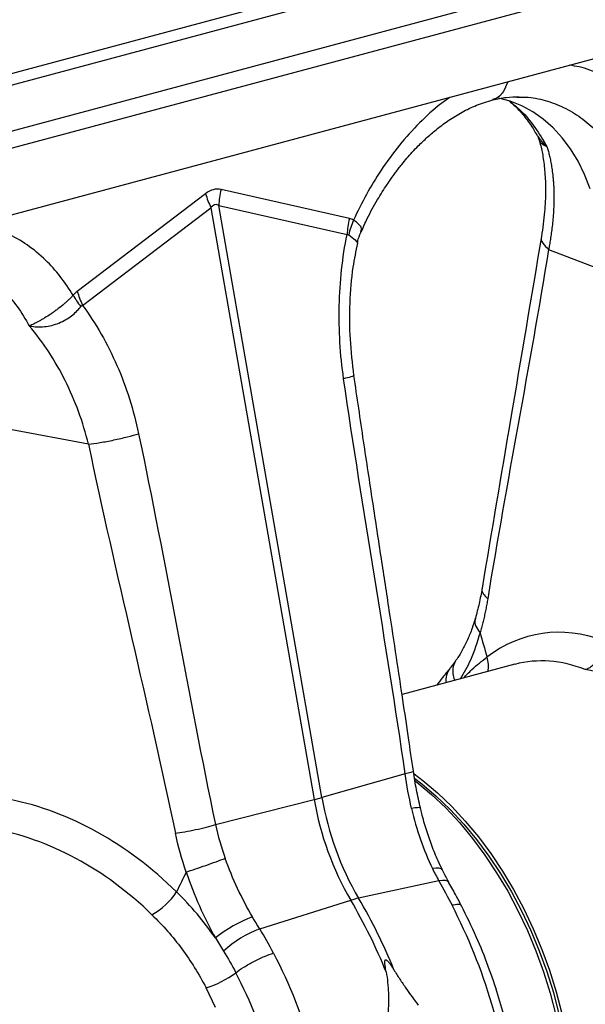
# Model space of a CAD drawing. Units: millimetres. Extents: x 6221 to 17217, y -399 to 3963.
# Drawn here: x 14729 to 14864, y 606 to 841 of the extents above; entities that cross this region are included whole.
import ezdxf

# ---------------------------------------------------------------- set-up
doc = ezdxf.new("R2010")
doc.units = ezdxf.units.MM
doc.layers.add('ACO_DRAINAGE', color=7, linetype='CONTINUOUS')

msp = doc.modelspace()

# ---------------------------------------------------------------- linework, layer by layer
at = {"layer": 'ACO_DRAINAGE', "linetype": 'Continuous'}
for p, q in [((15548.58, 1047.75), (14127.3, 666.97)), ((14128.71, 664.67), (15550, 1045.44)), ((14149.18, 659.18), (15570.47, 1039.96)), ((14149.71, 655.23), (15571, 1036)), ((15555.58, 1015.94), (14141.37, 637.06)), ((14846.42, 821.24), (14843.73, 821.96)), ((14849.17, 820.15), (14846.42, 821.24)), ((14848.03, 822.17), (14848.56, 822.17)), ((14851.81, 818.71), (14849.17, 820.15)), ((14854.31, 816.95), (14851.81, 818.71)), ((14856.65, 814.88), (14854.31, 816.95)), ((14858.82, 812.5), (14856.65, 814.88)), ((14860.8, 809.85), (14858.82, 812.5)), ((14862.58, 806.92), (14860.8, 809.85)), ((14864.15, 803.75), (14862.58, 806.92)), ((14865.5, 800.36), (14864.15, 803.75)), ((14808.09, 793.3), (14777.49, 800.17)), ((14773.8, 799.18), (14743.2, 775.91)), ((14744.48, 772.58), (14775.07, 795.85)), ((14775.07, 795.85), (14799.68, 654.8)), ((14801.53, 655.3), (14776.92, 796.35)), ((14776.92, 796.35), (14807.52, 789.47)), ((14809.78, 792.43), (14809.06, 792.89)), ((14809.06, 792.89), (14809.06, 792.89)), ((14809.06, 792.89), (14809.06, 792.89)), ((14810.86, 791.28), (14809.78, 792.43)), ((14811, 790.63), (14810.86, 791.28)), ((14810.84, 790.13), (14811, 790.63)), ((14855.56, 785.88), (14868.63, 780.87)), ((14745.88, 739.48), (14727.21, 742.99)), ((14847.54, 687.04), (14820.64, 679.83)), ((14821.37, 660.97), (14801.53, 655.3)), ((14823.49, 660.98), (14825.6, 659.37)), ((14823.68, 659.82), (14825.35, 658.54)), ((14823.77, 659.32), (14824.19, 658.99)), ((14825.6, 659.37), (14829.08, 656.42)), ((14824.19, 658.99), (14827.67, 656.05)), ((14825.35, 658.54), (14828.79, 655.63)), ((14776.16, 648.86), (14799.68, 654.8)), ((14827.67, 656.05), (14831.04, 652.82)), ((14828.79, 655.63), (14832.12, 652.44)), ((14829.08, 656.42), (14832.46, 653.2)), ((14831.04, 652.82), (14834.3, 649.32)), ((14832.12, 652.44), (14835.33, 648.99)), ((14832.46, 653.2), (14835.71, 649.7)), ((14834.3, 649.32), (14837.41, 645.57)), ((14835.33, 648.99), (14838.41, 645.29)), ((14835.71, 649.7), (14838.83, 645.95)), ((14837.41, 645.57), (14840.38, 641.59)), ((14838.41, 645.29), (14841.34, 641.35)), ((14838.83, 645.95), (14841.8, 641.96)), ((14840.38, 641.59), (14843.18, 637.38)), ((14841.34, 641.35), (14844.11, 637.2)), ((14841.8, 641.96), (14844.6, 637.76)), ((14828.74, 638.47), (14827.88, 638.38)), ((14829.43, 638.45), (14828.74, 638.47)), ((14829.93, 638.3), (14829.43, 638.45)), ((14830.22, 638.05), (14829.93, 638.3)), ((14830.25, 638.01), (14830.22, 638.05)), ((14843.18, 637.38), (14845.81, 632.97)), ((14844.11, 637.2), (14846.7, 632.85)), ((14844.6, 637.76), (14847.23, 633.35)), ((14829.4, 635.45), (14810.27, 631.31)), ((14830.26, 635.54), (14829.4, 635.45)), ((14830.95, 635.51), (14830.26, 635.54)), ((14831.47, 635.34), (14830.95, 635.51)), ((14831.79, 635.05), (14831.47, 635.34)), ((14831.82, 635), (14831.79, 635.05)), ((14845.81, 632.97), (14848.25, 628.38)), ((14846.7, 632.85), (14849.11, 628.32)), ((14847.23, 633.35), (14849.67, 628.76)), ((14786.7, 624.01), (14808.42, 630.82)), ((14849.67, 628.76), (14851.91, 624.02)), ((14848.25, 628.38), (14850.5, 623.64)), ((14849.11, 628.32), (14851.33, 623.63)), ((14850.5, 623.64), (14852.53, 618.75)), ((14851.33, 623.63), (14853.34, 618.8)), ((14851.91, 624.02), (14853.94, 619.13)), ((14852.53, 618.75), (14854.35, 613.75)), ((14853.34, 618.8), (14855.13, 613.86)), ((14853.94, 619.13), (14855.76, 614.13)), ((14854.35, 613.75), (14855.94, 608.65)), ((14855.13, 613.86), (14856.7, 608.82)), ((14855.76, 614.13), (14857.35, 609.03)), ((14776.18, 605.3), (14773.9, 609.97)), ((14855.94, 608.65), (14857.3, 603.48)), ((14856.7, 608.82), (14858.04, 603.72)), ((14857.35, 609.03), (14858.71, 603.86))]:
    msp.add_line(p, q, dxfattribs=at)
for centre, radius, start, end in [((14797.21, 795.28), 20.31, 166.0584, 176.9859), ((14794.15, 805.09), 21.2, 196.178, 205.832), ((14837.63, 685.35), 4.92, 149.373, 205.9907), ((14835.43, 686.74), 5.81, 345.5453, 20.4264), ((14835.6, 683.31), 4.51, 142.1045, 188.5899), ((14784.67, 714.53), 61.59, 284.1076, 285.8883), ((14870.48, 667.02), 71.85, 189.79, 210.2577), ((14872.33, 667.51), 71.85, 189.79, 210.2577), ((14753.13, 641.72), 16.36, 298.8068, 327.0552), ((14814.83, 610.58), 21.23, 102.4141, 107.5819), ((14697.89, 565.25), 130.36, 22.0712, 30.449), ((14696.04, 564.75), 130.36, 22.0712, 30.449), ((14797.33, 594.95), 34.25, 111.1754, 128.256), ((14796.6, 598.38), 27.48, 111.1121, 132.3141), ((14767.32, 631.81), 22.81, 286.7565, 306.8962)]:
    msp.add_arc(centre, radius, start, end, dxfattribs=at)
for centre, major_axis, ratio, start_param, end_param in [((14775.64, 680.66), (1.04, 119.61), 0.177142, 6.244993, 6.419526), ((14786.25, 677.82), (-10.12, 118.77), 0.090699, 6.21212, 6.386653), ((14869.24, 609.63), (-16.52, 84.54), 0.559314, 5.959107, 6.549129), ((14864.32, 608.71), (-15.05, 78.72), 0.550087, 5.948602, 6.323284), ((14864.32, 608.71), (-31.76, 73.75), 0.804431, 5.189544, 5.791681), ((14726.34, 572.14), (-32.93, 79.73), 0.796468, 5.202723, 5.792745), ((14722.9, 570.82), (-31.76, 73.75), 0.804431, 5.189544, 5.791681)]:
    msp.add_ellipse(centre, major_axis=major_axis, ratio=ratio, start_param=start_param, end_param=end_param, dxfattribs=at)
for points, knots in [([(14883.65, 812.87), (14882.65, 814.41), (14880.65, 817.48), (14876.98, 821.5), (14872.77, 825.01), (14867.97, 827.7), (14863.9, 829.31), (14861.39, 829.66), (14860.66, 829.77)], [0, 0, 0, 0, 0.171024, 0.342083, 0.535439, 0.728626, 0.921868, 1, 1, 1, 1]), ([(14845.81, 825.79), (14845.48, 824.96), (14844.78, 823.21), (14843.38, 821.84), (14842.4, 821.67), (14842.22, 821.64)], [0, 0, 0, 0, 0.419575, 0.893991, 1, 1, 1, 1]), ([(14832.05, 822.1), (14831.32, 821.61), (14828.81, 819.91), (14824.74, 816.12), (14819.94, 810.85), (14815.73, 805.09), (14812.06, 799.1), (14810.06, 794.96), (14809.06, 792.89)], [0, 0, 0, 0, 0.078108, 0.271372, 0.464538, 0.657916, 0.828968, 1, 1, 1, 1]), ([(14810.91, 790.1), (14811.38, 791.16), (14812.55, 793.83), (14814.63, 797.57), (14816.88, 801.18), (14818.84, 803.95), (14820.44, 806.02), (14821.81, 807.66), (14823.12, 809.13), (14824.73, 810.83), (14826.72, 812.73), (14829.15, 814.79), (14831.9, 816.81), (14835.02, 818.71), (14838.51, 820.4), (14840.96, 821.14), (14842.24, 821.53)], [0, 0, 0, 0, 0.064816, 0.162161, 0.244322, 0.311379, 0.363401, 0.402567, 0.443071, 0.48751, 0.552827, 0.625006, 0.705205, 0.794485, 0.892772, 1, 1, 1, 1]), ([(14842.24, 821.53), (14843.31, 821.76), (14845.46, 822.22), (14847.54, 822.25), (14848.58, 822.26)], [0, 0, 0, 0, 0.502092, 1, 1, 1, 1]), ([(14846.22, 821.23), (14846.59, 820.93), (14847.66, 820.03), (14849.44, 818.08), (14851.36, 815.63), (14852.46, 813.69), (14852.93, 812.86)], [0, 0, 0, 0, 0.149625, 0.438556, 0.759136, 1, 1, 1, 1]), ([(14846.29, 821.22), (14847.2, 820.48), (14849.39, 818.71), (14852.4, 815.1), (14854.24, 811.97), (14855.17, 810.4)], [0, 0, 0, 0, 0.264199, 0.632099, 1, 1, 1, 1]), ([(14848.56, 822.17), (14849.09, 822.19), (14851.21, 822.24), (14854.78, 821.48), (14859.2, 819.88), (14863.31, 817.42), (14867.06, 814.2), (14870.42, 810.29), (14872.26, 807.14), (14873.18, 805.57)], [0, 0, 0, 0, 0.051906, 0.209922, 0.367937, 0.525953, 0.683969, 0.841984, 1, 1, 1, 1]), ([(14852.91, 812.97), (14852.96, 812.89), (14853.08, 812.7), (14853.14, 812.49), (14853.17, 812.36)], [0, 0, 0, 0, 0.407563, 1, 1, 1, 1]), ([(14853.01, 812.92), (14853.53, 812.16), (14854.08, 811.33), (14854.9, 810.62), (14855, 810.54), (14855.06, 810.49), (14855.09, 810.47), (14855.11, 810.46), (14855.12, 810.45), (14855.12, 810.45), (14855.12, 810.45), (14855.13, 810.45)], [0, 0, 0, 0, 0.849727, 0.915844, 0.957399, 0.971788, 0.981326, 0.990836, 0.994865, 0.997882, 1, 1, 1, 1]), ([(14853.2, 812.23), (14853.34, 811.81), (14853.75, 810.52), (14854.28, 807.89), (14854.73, 804.24), (14854.89, 799.86), (14854.69, 794.78), (14854.16, 790.98), (14853.88, 789.02)], [0, 0, 0, 0, 0.073851, 0.228788, 0.398871, 0.584154, 0.784575, 1, 1, 1, 1]), ([(14855.14, 810.43), (14855.14, 810.43), (14855.13, 810.42), (14855.02, 810.45), (14854.59, 810.63), (14853.97, 811.05), (14853.43, 811.68), (14853.28, 812.19), (14853.22, 812.38)], [0, 0, 0, 0, 0.007949, 0.026701, 0.115124, 0.469419, 0.802181, 1, 1, 1, 1]), ([(14855.17, 810.4), (14855.21, 810.25), (14855.31, 809.94), (14855.45, 809.46), (14855.59, 808.95), (14855.73, 808.41), (14855.86, 807.84), (14855.99, 807.24), (14856.12, 806.6), (14856.24, 805.93), (14856.35, 805.22), (14856.46, 804.48), (14856.55, 803.7), (14856.64, 802.88), (14856.71, 802.02), (14856.77, 801.12), (14856.81, 800.18), (14856.84, 798.84), (14856.84, 797.14), (14856.75, 795.11), (14856.61, 793.2), (14856.43, 791.44), (14856.22, 789.82), (14856, 788.36), (14855.78, 787.06), (14855.63, 786.25), (14855.56, 785.88)], [0, 0, 0, 0, 0.022968, 0.047041, 0.072224, 0.098517, 0.125923, 0.154446, 0.184088, 0.214851, 0.246738, 0.279753, 0.313899, 0.349179, 0.385596, 0.423154, 0.461857, 0.501707, 0.586285, 0.664571, 0.736522, 0.802099, 0.861265, 0.913989, 0.960243, 1, 1, 1, 1]), ([(14742.23, 774.98), (14741.23, 776.52), (14739.23, 779.59), (14735.56, 783.61), (14731.35, 787.12), (14726.55, 789.81), (14722.48, 791.42), (14719.97, 791.78), (14719.24, 791.88)], [0, 0, 0, 0, 0.171024, 0.342083, 0.535439, 0.728626, 0.921868, 1, 1, 1, 1]), ([(14806.71, 755.1), (14805.89, 760.81), (14805.53, 766.66), (14805.79, 778.24), (14806.41, 783.98), (14807.52, 789.47)], [0, 0, 0, 0, 0.5, 0.5, 1, 1, 1, 1]), ([(14807.92, 789.39), (14808.48, 788.96), (14809.59, 788.11), (14810.13, 787.44), (14809.93, 787.42), (14809.9, 787.42)], [0, 0, 0, 0, 0.4585229, 0.9198991, 1, 1, 1, 1]), ([(14809.98, 787.39), (14809.98, 787.39), (14810.07, 788.09), (14810.38, 789.04), (14810.79, 789.91), (14810.91, 790.15)], [0, 0, 0, 0, 0.006029, 0.726417, 1, 1, 1, 1]), ([(14853.88, 789.02), (14851.42, 774.48), (14846.69, 746.56), (14841.97, 718.6), (14839.71, 705.19)], [0, 0, 0, 0, 0.520515, 1, 1, 1, 1]), ([(14853.89, 789.01), (14853.89, 788.99), (14853.62, 788.51), (14854.07, 787.38), (14855.07, 786.37), (14855.56, 785.88)], [0, 0, 0, 0, 0.016164, 0.521602, 1, 1, 1, 1]), ([(14809.16, 755.88), (14808.82, 758.75), (14808.14, 764.51), (14808.15, 773.18), (14808.73, 780.89), (14809.68, 785.48), (14810.07, 787.38)], [0, 0, 0, 0, 0.268976, 0.539052, 0.809876, 1, 1, 1, 1]), ([(14707.14, 784.28), (14707.67, 784.3), (14709.78, 784.35), (14713.36, 783.59), (14717.77, 782), (14721.89, 779.54), (14725.63, 776.31), (14729, 772.4), (14730.84, 769.26), (14731.76, 767.68)], [0, 0, 0, 0, 0.051906, 0.209922, 0.367937, 0.525953, 0.683969, 0.841985, 1, 1, 1, 1]), ([(14742.23, 774.98), (14742.18, 774.93), (14742.14, 774.88), (14742.04, 774.78), (14741.9, 774.63), (14741.76, 774.48), (14741.47, 774.18), (14741.26, 773.99), (14740.85, 773.59), (14740.63, 773.4), (14740.19, 773.01), (14739.97, 772.82), (14739.28, 772.24), (14738.81, 771.88), (14738.09, 771.35), (14737.85, 771.17), (14737.37, 770.83), (14737.12, 770.66), (14736.4, 770.18), (14735.93, 769.88), (14735.24, 769.45), (14735.01, 769.32), (14734.56, 769.06), (14734.34, 768.93), (14733.69, 768.58), (14733.28, 768.36), (14732.7, 768.08), (14732.5, 768), (14732.22, 767.88), (14732.13, 767.84), (14731.99, 767.78), (14731.95, 767.77), (14731.88, 767.74), (14731.86, 767.73), (14731.82, 767.72), (14731.81, 767.72), (14731.78, 767.72), (14731.76, 767.72), (14731.75, 767.73)], [0, 0, 0, 0, 0.015625, 0.015625, 0.03125, 0.0625, 0.0625, 0.125, 0.125, 0.1875, 0.1875, 0.25, 0.25, 0.375, 0.375, 0.4375, 0.4375, 0.5, 0.5, 0.625, 0.625, 0.6875, 0.6875, 0.75, 0.75, 0.875, 0.875, 0.9375, 0.9375, 0.96875, 0.96875, 0.984375, 0.984375, 0.992187, 0.992187, 0.996094, 0.996094, 1, 1, 1, 1]), ([(14731.75, 767.72), (14731.76, 767.71), (14731.8, 767.68), (14731.99, 767.64), (14732.72, 767.5), (14734.03, 767.39), (14735.81, 767.51), (14737.57, 767.88), (14739.26, 768.51), (14741.27, 769.59), (14742.91, 770.92), (14743.8, 771.98), (14744.04, 772.28)], [0, 0, 0, 0, 0.0030773, 0.0103349, 0.0445575, 0.1816829, 0.3104745, 0.4391733, 0.5641248, 0.6890343, 0.9126778, 1, 1, 1, 1]), ([(14744.48, 772.58), (14747.67, 768.24), (14750.42, 763.41), (14754.91, 753.1), (14756.65, 747.62), (14757.83, 742)], [0, 0, 0, 0, 0.5, 0.5, 1, 1, 1, 1]), ([(14745.88, 739.48), (14744.58, 744.76), (14742.71, 749.88), (14737.95, 759.4), (14735.06, 763.81), (14731.76, 767.68)], [0, 0, 0, 0, 0.5, 0.5, 1, 1, 1, 1]), ([(14809.07, 755.86), (14809.1, 755.85), (14809.27, 755.79), (14808.56, 755.53), (14807.32, 755.24), (14806.71, 755.1)], [0, 0, 0, 0, 0.097445, 0.561126, 1, 1, 1, 1]), ([(14823.33, 661.6), (14822.94, 664.24), (14822.12, 669.89), (14820.78, 678.91), (14819.25, 689.04), (14817.54, 700.27), (14815.65, 712.6), (14813.6, 726.04), (14811.4, 740.59), (14809.92, 750.66), (14809.16, 755.88)], [0, 0, 0, 0, 0.083983, 0.179685, 0.287107, 0.406249, 0.53711, 0.67969, 0.833987, 1, 1, 1, 1]), ([(14745.88, 739.48), (14746.68, 739.58), (14747.63, 739.71), (14749.17, 739.97), (14749.71, 740.06), (14750.8, 740.27), (14751.36, 740.38), (14752.47, 740.62), (14753.03, 740.74), (14754.11, 740.99), (14754.64, 741.12), (14756.15, 741.51), (14757.06, 741.77), (14757.83, 742)], [0, 0, 0, 0, 0.25, 0.25, 0.375, 0.375, 0.5, 0.5, 0.625, 0.625, 0.75, 0.75, 1, 1, 1, 1]), ([(14839.71, 705.19), (14839.49, 703.94), (14839.05, 701.46), (14838.42, 699.18), (14838.11, 698.04)], [0, 0, 0, 0, 0.500556, 1, 1, 1, 1]), ([(14839.72, 705.18), (14839.72, 705.17), (14839.5, 704.78), (14839.86, 703.88), (14840.66, 703.07), (14841.05, 702.67)], [0, 0, 0, 0, 0.018967, 0.522965, 1, 1, 1, 1]), ([(14841.05, 702.67), (14841.01, 702.46), (14840.94, 702.02), (14840.83, 701.37), (14840.71, 700.73), (14840.58, 700.09), (14840.45, 699.46), (14840.32, 698.83), (14840.18, 698.21), (14840.04, 697.59), (14839.89, 696.97), (14839.73, 696.36), (14839.57, 695.76), (14839.41, 695.16), (14839.29, 694.76), (14839.23, 694.56)], [0, 0, 0, 0, 0.077002, 0.153947, 0.230846, 0.307711, 0.384555, 0.46139, 0.538228, 0.615081, 0.691961, 0.768881, 0.845853, 0.922888, 1, 1, 1, 1]), ([(14838.09, 698.04), (14837.85, 697.23), (14837.3, 695.43), (14836.26, 692.87), (14834.99, 690.37), (14834.02, 688.7), (14833.44, 687.94), (14833.38, 687.87)], [0, 0, 0, 0, 0.208009, 0.460096, 0.714198, 0.97156, 1, 1, 1, 1]), ([(14838.18, 698.01), (14838.13, 697.92), (14837.84, 697.38), (14838.09, 696.15), (14838.85, 695.09), (14839.23, 694.56)], [0, 0, 0, 0, 0.097041, 0.548521, 1, 1, 1, 1]), ([(14839.23, 694.56), (14838.54, 692.32), (14837.31, 688.29), (14835.32, 684.98), (14834.45, 683.53)], [0, 0, 0, 0, 0.559057, 1, 1, 1, 1]), ([(14868.63, 692.71), (14868.63, 692.33), (14868.6, 691.94), (14868.52, 691.36), (14868.48, 691.17), (14868.4, 690.78), (14868.35, 690.59), (14868.19, 690.02), (14868.05, 689.65), (14867.74, 688.94), (14867.56, 688.59), (14867.16, 687.96), (14866.94, 687.66), (14866.47, 687.11), (14866.22, 686.87), (14865.83, 686.55), (14865.7, 686.46), (14865.43, 686.28), (14865.3, 686.19), (14864.88, 685.97), (14864.6, 685.86), (14864.32, 685.78)], [0, 0, 0, 0, 0.125, 0.125, 0.1875, 0.1875, 0.25, 0.25, 0.375, 0.375, 0.5, 0.5, 0.625, 0.625, 0.75, 0.75, 0.8125, 0.8125, 0.875, 0.875, 1, 1, 1, 1]), ([(14833.37, 687.88), (14833.02, 687.36), (14832.59, 686.74), (14832.12, 686.19), (14832.04, 686.09)], [0, 0, 0, 0, 0.825845, 1, 1, 1, 1]), ([(14835.25, 683.74), (14835.92, 684.44), (14837.78, 686.38), (14839.66, 687.84), (14840.87, 688.77)], [0, 0, 0, 0, 0.3597671, 1, 1, 1, 1]), ([(14832.05, 686.06), (14831.46, 685.37), (14830.4, 684.1), (14829.39, 682.69), (14828.93, 682.05)], [0, 0, 0, 0, 0.545426, 1, 1, 1, 1]), ([(14823.25, 661.58), (14823.28, 661.58), (14823.42, 661.53), (14822.84, 661.32), (14821.85, 661.09), (14821.37, 660.97)], [0, 0, 0, 0, 0.097444, 0.561127, 1, 1, 1, 1]), ([(14825.01, 652.81), (14824.68, 654.26), (14824.02, 657.17), (14823.56, 660.12), (14823.33, 661.6)], [0, 0, 0, 0, 0.500305, 1, 1, 1, 1]), ([(14824.93, 652.79), (14824.95, 652.81), (14825.05, 652.91), (14824.44, 652.92), (14823.41, 652.78), (14822.9, 652.71)], [0, 0, 0, 0, 0.097795, 0.548896, 1, 1, 1, 1]), ([(14822.9, 652.71), (14823.49, 650.17), (14824.19, 647.71), (14825.85, 642.94), (14826.8, 640.62), (14827.88, 638.38)], [0, 0, 0, 0, 0.5, 0.5, 1, 1, 1, 1]), ([(14830.27, 638.01), (14829.92, 638.74), (14828.99, 640.63), (14827.7, 643.84), (14826.41, 647.61), (14825.52, 650.62), (14825.13, 652.38), (14825.03, 652.81)], [0, 0, 0, 0, 0.158691, 0.410547, 0.66306, 0.916305, 1, 1, 1, 1]), ([(14766.59, 646.85), (14767.24, 646.92), (14767.99, 647.03), (14769.64, 647.3), (14770.54, 647.47), (14772.32, 647.84), (14773.2, 648.05), (14774.81, 648.46), (14775.54, 648.67), (14776.16, 648.86)], [0, 0, 0, 0, 0.25, 0.25, 0.5, 0.5, 0.75, 0.75, 1, 1, 1, 1]), ([(14769.19, 637.55), (14769.85, 637.77), (14770.59, 638.02), (14772.17, 638.56), (14773.01, 638.85), (14774.67, 639.44), (14775.5, 639.73), (14777.07, 640.29), (14777.81, 640.56), (14778.47, 640.8)], [0, 0, 0, 0, 0.25, 0.25, 0.5, 0.5, 0.75, 0.75, 1, 1, 1, 1]), ([(14784.96, 626.88), (14783.69, 629.07), (14782.51, 631.33), (14780.34, 635.97), (14779.35, 638.35), (14778.47, 640.8)], [0, 0, 0, 0, 0.5, 0.5, 1, 1, 1, 1]), ([(14769.19, 637.55), (14770.11, 634.79), (14771.16, 632.1), (14773.48, 626.86), (14774.75, 624.32), (14776.13, 621.84)], [0, 0, 0, 0, 0.5, 0.5, 1, 1, 1, 1]), ([(14831.82, 635.02), (14831.72, 635.19), (14831.17, 636.16), (14830.67, 637.18), (14830.27, 638.01)], [0, 0, 0, 0, 0.1776281, 1, 1, 1, 1]), ([(14834.8, 629.45), (14834.41, 630.22), (14833.44, 632.11), (14832.42, 633.92), (14831.82, 634.99)], [0, 0, 0, 0, 0.408108, 1, 1, 1, 1]), ([(14834.77, 629.46), (14834.77, 629.47), (14834.82, 629.75), (14834.12, 629.88), (14833.06, 629.71), (14832.55, 629.62)], [0, 0, 0, 0, 0.035186, 0.531997, 1, 1, 1, 1]), ([(14847.07, 581.03), (14846.2, 589.4), (14844.51, 597.85), (14839.6, 614.26), (14836.39, 622.22), (14832.55, 629.62)], [0, 0, 0, 0, 0.5, 0.5, 1, 1, 1, 1]), ([(14848.84, 582.08), (14848.63, 583.96), (14848.17, 588.06), (14847.02, 594.71), (14845.46, 601.58), (14843.5, 608.48), (14841.19, 615.22), (14838.33, 622.35), (14836.01, 627.04), (14834.8, 629.47)], [0, 0, 0, 0, 0.11466, 0.2501, 0.406319, 0.537152, 0.679702, 0.833978, 1, 1, 1, 1]), ([(14761.01, 627.38), (14763.61, 624.86), (14765.98, 622.15), (14770.27, 616.34), (14772.19, 613.25), (14773.9, 609.97)], [0, 0, 0, 0, 0.5, 0.5, 1, 1, 1, 1]), ([(14781.01, 613.57), (14781.54, 613.98), (14782.18, 614.43), (14783.65, 615.35), (14784.48, 615.82), (14786.17, 616.7), (14787.03, 617.1), (14788.62, 617.77), (14789.36, 618.03), (14790, 618.22)], [0, 0, 0, 0, 0.25, 0.25, 0.5, 0.5, 0.75, 0.75, 1, 1, 1, 1]), ([(14790, 618.22), (14793.84, 610.82), (14797, 602.84), (14801.72, 586.39), (14803.28, 577.9), (14803.98, 569.49)], [0, 0, 0, 0, 0.5, 0.5, 1, 1, 1, 1]), ([(14816.85, 613.74), (14816.75, 614.26), (14816.67, 614.77), (14816.57, 615.54), (14816.54, 615.79), (14816.53, 616.17), (14816.53, 616.29), (14816.56, 616.46), (14816.57, 616.52), (14816.62, 616.61), (14816.66, 616.65), (14816.76, 616.66), (14816.82, 616.64), (14816.93, 616.59), (14816.98, 616.55), (14817.13, 616.42), (14817.22, 616.32), (14817.48, 616.02), (14817.64, 615.8), (14818.12, 615.15), (14818.41, 614.69), (14818.7, 614.23)], [0, 0, 0, 0, 0.25, 0.25, 0.375, 0.375, 0.4375, 0.4375, 0.46875, 0.46875, 0.5, 0.5, 0.53125, 0.53125, 0.5625, 0.5625, 0.625, 0.625, 0.75, 0.75, 1, 1, 1, 1]), ([(14794.33, 568.62), (14793.56, 576.39), (14792.01, 584.21), (14787.52, 599.38), (14784.56, 606.73), (14781.01, 613.57)], [0, 0, 0, 0, 0.5, 0.5, 1, 1, 1, 1]), ([(14816.85, 613.74), (14816.99, 612.91), (14817.11, 612.08), (14817.29, 610.41), (14817.35, 609.58), (14817.45, 607.09), (14817.4, 605.45), (14817.27, 603.82)], [0, 0, 0, 0, 0.25, 0.25, 0.5, 0.5, 1, 1, 1, 1]), ([(14818.7, 614.23), (14819.15, 613.5), (14819.62, 612.76), (14820.58, 611.31), (14821.06, 610.59), (14822.51, 608.48), (14823.5, 607.12), (14824.49, 605.79)], [0, 0, 0, 0, 0.25, 0.25, 0.5, 0.5, 1, 1, 1, 1])]:
    msp.add_open_spline(points, degree=3, knots=knots, dxfattribs=at)
for points in [[(14808.09, 793.3), (14807.77, 792.04), (14807.58, 790.75), (14807.52, 789.47)], [(14809.06, 792.89), (14808.76, 793.08), (14808.43, 793.22), (14808.09, 793.3)], [(14809.06, 792.89), (14808.56, 791.74), (14808.18, 790.56), (14807.92, 789.39)], [(14807.52, 789.47), (14807.65, 789.5), (14807.8, 789.48), (14807.92, 789.39)], [(14855.56, 785.88), (14851.01, 757.91), (14845.6, 730.64), (14841.05, 702.67)], [(14743.2, 775.91), (14742.86, 775.65), (14742.53, 775.34), (14742.23, 774.98)], [(14742.23, 774.98), (14742.73, 774.1), (14743.34, 773.19), (14744.04, 772.28)], [(14743.2, 775.91), (14743.52, 774.82), (14743.95, 773.7), (14744.48, 772.58)], [(14744.04, 772.28), (14744.17, 772.43), (14744.32, 772.53), (14744.48, 772.58)], [(14821.37, 660.97), (14816.82, 692.42), (14811.26, 723.65), (14806.71, 755.1)], [(14757.83, 742), (14764.33, 711.08), (14769.66, 679.79), (14776.16, 648.86)], [(14745.88, 739.48), (14752.37, 708.56), (14760.1, 677.77), (14766.59, 646.85)], [(14839.23, 694.56), (14839.78, 692.63), (14840.32, 690.7), (14840.87, 688.77)], [(14822.9, 652.71), (14822.27, 655.44), (14821.76, 658.2), (14821.37, 660.97)], [(14776.16, 648.86), (14776.74, 646.14), (14777.52, 643.45), (14778.47, 640.8)], [(14769.19, 637.55), (14768.12, 640.6), (14767.25, 643.71), (14766.59, 646.85)], [(14827.88, 638.38), (14828.36, 637.38), (14828.87, 636.41), (14829.4, 635.45)], [(14769.19, 637.55), (14768.41, 635.98), (14767.63, 634.4), (14766.86, 632.82)], [(14829.4, 635.45), (14830.47, 633.55), (14831.52, 631.6), (14832.55, 629.62)], [(14776.13, 621.84), (14773.38, 625.8), (14770.3, 629.46), (14766.86, 632.82)], [(14786.7, 624.01), (14786.11, 624.95), (14785.53, 625.91), (14784.96, 626.88)], [(14776.13, 621.84), (14776.79, 620.79), (14777.45, 619.74), (14778.1, 618.7)], [(14790, 618.22), (14788.97, 620.2), (14787.87, 622.13), (14786.7, 624.01)], [(14778.1, 618.7), (14779.13, 617.03), (14780.11, 615.32), (14781.01, 613.57)]]:
    msp.add_open_spline(points, degree=3, dxfattribs=at)

doc.saveas('drawing.dxf')
